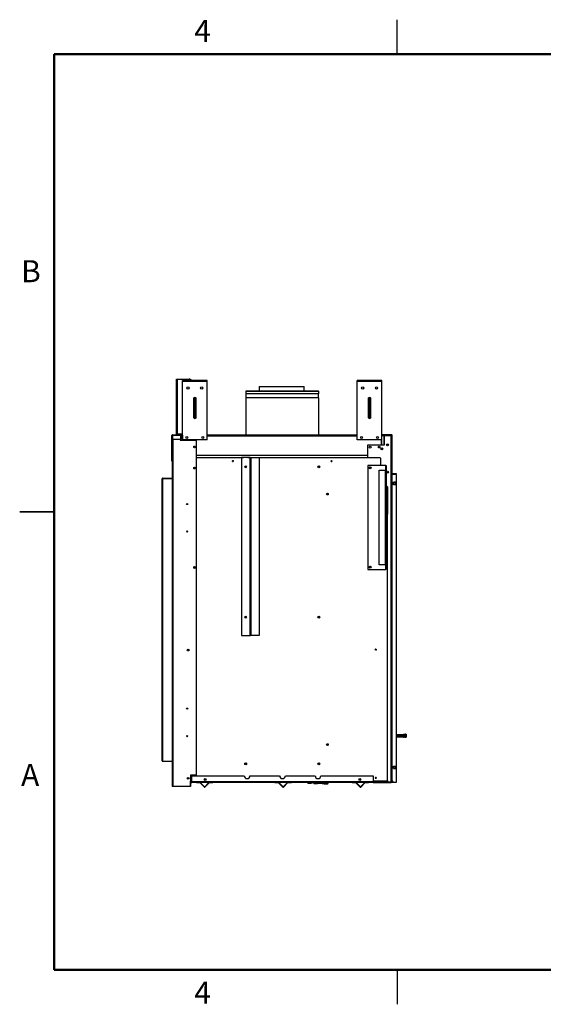
# Model space of a CAD drawing. Units: inches. Extents: x 0.1 to 16.9, y 0.1 to 10.9.
# Drawn here: x 0.1 to 5.8, y 0.1 to 10.9 of the extents above; entities that cross this region are included whole.
import ezdxf

# ---------------------------------------------------------------- set-up
doc = ezdxf.new("R2010")
doc.units = ezdxf.units.IN
doc.header["$MEASUREMENT"] = 0
doc.styles.add('SLDTEXTSTYLE0', font='TXT', dxfattribs={"width": 0.75})

msp = doc.modelspace()

# ---------------------------------------------------------------- linework, layer by layer
at = {"color": 7, "linetype": 'Continuous', "lineweight": 25}
for p, q in [((4.25, 10.5), (4.25, 10.875)), ((1.838, 6.95), (1.844, 6.95)), ((1.838, 6.35), (1.838, 6.95)), ((1.844, 6.95), (1.844, 6.35)), ((1.844, 6.95), (1.976, 6.95)), ((1.93, 6.937), (1.905, 6.937)), ((1.905, 6.929), (1.905, 6.937)), ((1.905, 6.289), (1.905, 6.929)), ((1.905, 6.929), (2.174, 6.929)), ((1.93, 6.937), (1.93, 6.93)), ((1.983, 6.934), (1.93, 6.934)), ((1.93, 6.931), (1.983, 6.931)), ((1.93, 6.93), (1.983, 6.93)), ((2.013, 6.937), (1.983, 6.937)), ((1.983, 6.93), (1.983, 6.937)), ((2.013, 6.937), (2.013, 6.93)), ((2.066, 6.934), (2.013, 6.934)), ((2.013, 6.931), (2.066, 6.931)), ((2.013, 6.93), (2.066, 6.93)), ((2.096, 6.937), (2.066, 6.937)), ((2.066, 6.93), (2.066, 6.937)), ((2.096, 6.937), (2.096, 6.93)), ((2.149, 6.934), (2.096, 6.934)), ((2.096, 6.931), (2.149, 6.931)), ((2.096, 6.93), (2.149, 6.93)), ((2.174, 6.937), (2.149, 6.937)), ((2.149, 6.93), (2.149, 6.937)), ((2.174, 6.929), (2.174, 6.937)), ((2.174, 6.289), (2.174, 6.929)), ((3.838, 6.937), (3.813, 6.937)), ((3.813, 6.929), (3.813, 6.937)), ((3.813, 6.289), (3.813, 6.929)), ((3.813, 6.929), (4.082, 6.929)), ((3.838, 6.937), (3.838, 6.93)), ((3.891, 6.934), (3.838, 6.934)), ((3.838, 6.931), (3.891, 6.931)), ((3.838, 6.93), (3.891, 6.93)), ((3.921, 6.937), (3.891, 6.937)), ((3.891, 6.93), (3.891, 6.937)), ((3.921, 6.937), (3.921, 6.93)), ((3.974, 6.934), (3.921, 6.934)), ((3.921, 6.931), (3.974, 6.931)), ((3.921, 6.93), (3.974, 6.93)), ((4.004, 6.937), (3.974, 6.937)), ((3.974, 6.93), (3.974, 6.937)), ((4.004, 6.937), (4.004, 6.93)), ((4.057, 6.934), (4.004, 6.934)), ((4.004, 6.931), (4.057, 6.931)), ((4.004, 6.93), (4.057, 6.93)), ((4.082, 6.937), (4.057, 6.937)), ((4.057, 6.93), (4.057, 6.937)), ((4.082, 6.929), (4.082, 6.937)), ((4.082, 6.289), (4.082, 6.929)), ((2.595, 6.816), (2.595, 6.791)), ((3.393, 6.791), (2.595, 6.791)), ((3.39, 6.818), (2.597, 6.818)), ((2.597, 6.791), (2.597, 6.747)), ((2.74, 6.869), (2.74, 6.818)), ((2.74, 6.869), (3.233, 6.869)), ((3.233, 6.818), (3.233, 6.869)), ((3.39, 6.747), (3.39, 6.791)), ((3.393, 6.791), (3.393, 6.816)), ((2.03, 6.74), (2.028, 6.74)), ((2.028, 6.532), (2.028, 6.74)), ((2.03, 6.74), (2.039, 6.74)), ((2.03, 6.74), (2.03, 6.532)), ((2.039, 6.532), (2.039, 6.74)), ((2.049, 6.74), (2.04, 6.74)), ((2.04, 6.74), (2.04, 6.532)), ((2.049, 6.532), (2.049, 6.74)), ((2.049, 6.74), (2.051, 6.74)), ((2.051, 6.74), (2.051, 6.532)), ((2.595, 6.747), (2.595, 6.34)), ((3.392, 6.747), (2.595, 6.747)), ((3.392, 6.34), (3.392, 6.747)), ((3.938, 6.74), (3.936, 6.74)), ((3.936, 6.532), (3.936, 6.74)), ((3.938, 6.74), (3.948, 6.74)), ((3.938, 6.74), (3.938, 6.532)), ((3.957, 6.74), (3.948, 6.74)), ((3.948, 6.532), (3.948, 6.74)), ((3.948, 6.74), (3.948, 6.532)), ((3.957, 6.532), (3.957, 6.74)), ((3.957, 6.74), (3.959, 6.74)), ((3.959, 6.74), (3.959, 6.532)), ((2.03, 6.532), (2.028, 6.532)), ((2.03, 6.532), (2.039, 6.532)), ((2.04, 6.532), (2.049, 6.532)), ((2.051, 6.532), (2.049, 6.532)), ((3.938, 6.532), (3.936, 6.532)), ((3.938, 6.532), (3.948, 6.532)), ((3.948, 6.532), (3.957, 6.532)), ((3.959, 6.532), (3.957, 6.532)), ((1.795, 6.344), (1.886, 6.344)), ((1.795, 6.344), (1.795, 6.343)), ((1.795, 6.337), (1.795, 6.343)), ((1.844, 6.35), (1.838, 6.35)), ((1.844, 6.344), (1.844, 6.347)), ((1.844, 6.347), (1.845, 6.347)), ((1.886, 6.344), (1.886, 6.337)), ((1.905, 6.344), (1.886, 6.344)), ((4.106, 6.343), (4.082, 6.343)), ((4.106, 6.343), (4.106, 6.34)), ((4.188, 6.343), (4.106, 6.343)), ((4.188, 6.34), (4.188, 6.343)), ((1.788, 6.337), (1.791, 6.337)), ((1.788, 6.058), (1.788, 6.337)), ((1.791, 6.058), (1.791, 6.337)), ((1.791, 6.335), (1.795, 6.335)), ((1.795, 6.34), (1.795, 6.335)), ((1.886, 6.337), (1.795, 6.337)), ((1.795, 6.337), (1.795, 6.294)), ((1.795, 6.294), (1.886, 6.294)), ((1.877, 6.294), (1.877, 6.285)), ((1.877, 6.285), (2.053, 6.285)), ((1.886, 6.34), (1.905, 6.34)), ((1.886, 6.294), (1.886, 6.337)), ((1.899, 6.334), (1.902, 6.334)), ((1.899, 6.29), (1.899, 6.334)), ((1.899, 6.29), (1.902, 6.29)), ((1.902, 6.29), (1.902, 6.334)), ((1.905, 6.34), (1.905, 6.34)), ((1.905, 6.34), (1.905, 6.334)), ((1.905, 6.334), (1.905, 6.285)), ((2.174, 6.289), (1.905, 6.289)), ((1.912, 6.289), (1.912, 6.285)), ((2.053, 6.285), (2.053, 2.627)), ((3.813, 6.34), (2.174, 6.34)), ((2.174, 6.332), (3.813, 6.332)), ((4.082, 6.289), (3.813, 6.289)), ((4.075, 6.289), (4.075, 6.234)), ((4.106, 6.34), (4.082, 6.34)), ((4.082, 6.34), (4.082, 6.34)), ((4.082, 6.334), (4.082, 6.34)), ((4.082, 6.334), (4.101, 6.334)), ((4.082, 6.234), (4.082, 6.334)), ((4.085, 6.334), (4.088, 6.334)), ((4.085, 6.334), (4.085, 6.334)), ((4.088, 6.334), (4.088, 6.334)), ((4.101, 6.334), (4.107, 6.334)), ((4.188, 6.34), (4.106, 6.34)), ((4.107, 6.334), (4.109, 6.334)), ((4.109, 6.234), (4.109, 6.334)), ((4.109, 6.334), (4.184, 6.334)), ((4.184, 2.551), (4.184, 6.334)), ((4.184, 6.334), (4.19, 6.334)), ((4.194, 6.338), (4.19, 6.338)), ((4.19, 5.923), (4.19, 6.338)), ((4.194, 5.923), (4.194, 6.338)), ((3.928, 6.095), (3.928, 6.234)), ((3.928, 6.234), (4.109, 6.234)), ((4.075, 6.196), (4.075, 6.183)), ((4.082, 6.179), (4.082, 6.2)), ((1.791, 6.058), (1.788, 6.058)), ((1.788, 6.058), (1.788, 6.056)), ((1.791, 6.056), (1.788, 6.056)), ((1.791, 6.058), (1.791, 2.504)), ((2.053, 6.12), (3.928, 6.12)), ((2.053, 6.095), (2.569, 6.095)), ((2.549, 6.094), (2.549, 4.152)), ((2.639, 6.094), (2.549, 6.094)), ((2.569, 6.095), (2.569, 6.094)), ((2.619, 6.094), (2.619, 6.095)), ((2.619, 6.095), (4.06, 6.095)), ((2.639, 6.094), (2.639, 4.152)), ((2.642, 6.094), (2.639, 6.094)), ((2.642, 6.094), (2.652, 6.094)), ((2.642, 6.094), (2.642, 4.152)), ((2.652, 6.094), (2.652, 4.152)), ((2.652, 6.094), (2.742, 6.094)), ((2.742, 6.094), (2.742, 4.152)), ((4.07, 6.085), (4.06, 6.095)), ((4.07, 6.008), (4.07, 6.085)), ((3.929, 6.008), (3.929, 4.874)), ((4.121, 6.008), (3.929, 6.008)), ((4.054, 5.958), (4.121, 5.958)), ((4.054, 4.924), (4.054, 5.958)), ((4.125, 6.008), (4.121, 6.008)), ((4.121, 4.924), (4.121, 5.958)), ((4.121, 5.958), (4.129, 5.958)), ((4.125, 6.008), (4.129, 6.008)), ((4.125, 6.008), (4.125, 5.958)), ((4.129, 6.008), (4.129, 5.958)), ((4.129, 5.958), (4.129, 4.924)), ((4.19, 5.923), (4.194, 5.923)), ((4.19, 2.551), (4.19, 5.923)), ((4.196, 5.92), (4.196, 5.917)), ((4.196, 5.92), (4.24, 5.92)), ((4.196, 5.917), (4.24, 5.917)), ((4.24, 5.92), (4.24, 5.917)), ((1.682, 2.784), (1.682, 5.863)), ((1.688, 5.868), (1.688, 5.866)), ((1.688, 5.868), (1.791, 5.868)), ((1.688, 5.866), (1.791, 5.866)), ((1.688, 2.781), (1.688, 5.865)), ((1.688, 5.865), (1.791, 5.865)), ((4.194, 5.911), (4.191, 5.911)), ((4.242, 5.911), (4.194, 5.911)), ((4.208, 5.798), (4.208, 5.826)), ((4.208, 5.826), (4.233, 5.826)), ((4.223, 5.825), (4.208, 5.825)), ((4.216, 5.825), (4.216, 5.826)), ((4.219, 5.825), (4.219, 5.826)), ((4.231, 5.825), (4.223, 5.825)), ((4.231, 5.798), (4.231, 5.825)), ((4.232, 5.798), (4.232, 5.826)), ((4.233, 5.826), (4.233, 5.82)), ((4.242, 2.551), (4.242, 5.911)), ((3.489, 5.704), (3.489, 5.686)), ((4.135, 5.783), (4.129, 5.783)), ((4.145, 5.773), (4.135, 5.783)), ((4.145, 5.773), (4.145, 5.483)), ((4.233, 5.798), (4.208, 5.798)), ((4.233, 5.804), (4.233, 5.798)), ((0.125, 5.5), (0.5, 5.5)), ((0.5, 5.5), (0.125, 5.5)), ((4.145, 2.561), (4.145, 5.483)), ((4.145, 5.483), (4.15, 5.483)), ((3.929, 4.874), (4.121, 4.874)), ((4.121, 4.924), (4.054, 4.924)), ((4.129, 4.924), (4.121, 4.924)), ((4.121, 4.874), (4.125, 4.874)), ((4.125, 4.924), (4.125, 4.874)), ((4.129, 4.874), (4.125, 4.874)), ((4.129, 4.924), (4.129, 4.874)), ((2.549, 4.152), (2.639, 4.152)), ((2.639, 4.152), (2.642, 4.152)), ((2.652, 4.152), (2.642, 4.152)), ((2.742, 4.152), (2.652, 4.152)), ((4.317, 3.067), (4.242, 3.067)), ((4.242, 3.062), (4.316, 3.062)), ((4.316, 3.062), (4.242, 3.062)), ((4.242, 3.057), (4.316, 3.057)), ((4.316, 3.057), (4.242, 3.057)), ((4.316, 3.052), (4.242, 3.052)), ((4.242, 3.052), (4.316, 3.052)), ((4.242, 3.047), (4.317, 3.047)), ((4.316, 3.064), (4.316, 3.05)), ((4.336, 3.064), (4.316, 3.064)), ((4.316, 3.05), (4.336, 3.05)), ((4.317, 3.076), (4.317, 3.064)), ((4.317, 3.076), (4.319, 3.076)), ((4.317, 3.05), (4.317, 3.038)), ((4.317, 3.038), (4.319, 3.038)), ((4.318, 3.052), (4.318, 3.062)), ((4.318, 3.062), (4.336, 3.062)), ((4.336, 3.052), (4.318, 3.052)), ((4.319, 3.076), (4.322, 3.074)), ((4.319, 3.076), (4.327, 3.076)), ((4.319, 3.052), (4.319, 3.062)), ((4.319, 3.038), (4.322, 3.04)), ((4.327, 3.038), (4.319, 3.038)), ((4.322, 3.074), (4.337, 3.074)), ((4.337, 3.04), (4.322, 3.04)), ((4.327, 3.076), (4.328, 3.074)), ((4.327, 3.038), (4.328, 3.04)), ((4.336, 3.062), (4.336, 3.064)), ((4.337, 3.064), (4.336, 3.064)), ((4.337, 3.062), (4.336, 3.062)), ((4.336, 3.05), (4.336, 3.052)), ((4.337, 3.052), (4.336, 3.052)), ((4.337, 3.05), (4.336, 3.05)), ((4.337, 3.064), (4.337, 3.074)), ((4.337, 3.074), (4.341, 3.074)), ((4.337, 3.052), (4.337, 3.062)), ((4.337, 3.04), (4.337, 3.05)), ((4.337, 3.04), (4.341, 3.04)), ((4.341, 3.071), (4.339, 3.071)), ((4.339, 3.071), (4.339, 3.068)), ((4.339, 3.068), (4.341, 3.068)), ((4.341, 3.063), (4.339, 3.063)), ((4.339, 3.063), (4.339, 3.059)), ((4.339, 3.059), (4.341, 3.059)), ((4.339, 3.054), (4.339, 3.051)), ((4.341, 3.054), (4.339, 3.054)), ((4.339, 3.051), (4.341, 3.051)), ((4.339, 3.046), (4.339, 3.042)), ((4.341, 3.046), (4.339, 3.046)), ((4.339, 3.042), (4.341, 3.042)), ((4.341, 3.04), (4.341, 3.074)), ((4.344, 3.074), (4.341, 3.074)), ((4.341, 3.068), (4.341, 3.071)), ((4.341, 3.059), (4.341, 3.063)), ((4.341, 3.051), (4.341, 3.054)), ((4.341, 3.042), (4.341, 3.046)), ((4.344, 3.04), (4.341, 3.04)), ((4.344, 3.074), (4.344, 3.04)), ((4.344, 3.074), (4.346, 3.074)), ((4.344, 3.04), (4.346, 3.04)), ((4.346, 3.074), (4.346, 3.04)), ((3.489, 2.97), (3.489, 2.952)), ((1.688, 2.781), (1.791, 2.781)), ((1.688, 2.778), (1.688, 2.781)), ((1.688, 2.781), (1.791, 2.781)), ((1.688, 2.778), (1.791, 2.778)), ((4.208, 2.726), (4.233, 2.726)), ((4.208, 2.698), (4.208, 2.726)), ((4.208, 2.7), (4.223, 2.7)), ((4.233, 2.698), (4.208, 2.698)), ((4.216, 2.698), (4.216, 2.7)), ((4.219, 2.698), (4.219, 2.7)), ((4.223, 2.7), (4.231, 2.7)), ((4.231, 2.7), (4.231, 2.726)), ((4.231, 2.705), (4.232, 2.705)), ((4.232, 2.705), (4.232, 2.726)), ((4.233, 2.726), (4.233, 2.721)), ((4.233, 2.704), (4.233, 2.698)), ((2.053, 2.627), (1.991, 2.627)), ((1.991, 2.627), (1.991, 2.504)), ((2.006, 2.62), (2.578, 2.62)), ((2.006, 2.554), (2.006, 2.62)), ((2.64, 2.62), (2.965, 2.62)), ((3.028, 2.62), (3.353, 2.62)), ((3.415, 2.62), (3.987, 2.62)), ((3.843, 2.585), (3.841, 2.585)), ((3.987, 2.62), (3.987, 2.554)), ((4.009, 2.595), (4.02, 2.595)), ((4.01, 2.6), (4.019, 2.6)), ((1.798, 2.504), (1.791, 2.504)), ((1.991, 2.504), (1.798, 2.504)), ((2.006, 2.561), (1.991, 2.561)), ((1.991, 2.55), (1.991, 2.561)), ((1.991, 2.55), (1.993, 2.55)), ((1.991, 2.546), (1.993, 2.546)), ((1.991, 2.504), (1.991, 2.546)), ((1.991, 2.504), (1.991, 2.504)), ((1.993, 2.55), (1.993, 2.546)), ((1.993, 2.55), (2.006, 2.55)), ((1.993, 2.546), (2.006, 2.546)), ((3.987, 2.554), (2.006, 2.554)), ((2.006, 2.546), (2.006, 2.554)), ((3.987, 2.546), (2.006, 2.546)), ((2.056, 2.544), (2.056, 2.546)), ((2.095, 2.544), (2.056, 2.544)), ((2.095, 2.544), (2.095, 2.546)), ((2.097, 2.543), (2.098, 2.545)), ((2.143, 2.497), (2.097, 2.543)), ((2.144, 2.499), (2.098, 2.545)), ((2.144, 2.499), (2.143, 2.497)), ((2.193, 2.545), (2.147, 2.499)), ((2.147, 2.499), (2.149, 2.497)), ((2.194, 2.543), (2.149, 2.497)), ((2.194, 2.543), (2.193, 2.545)), ((2.196, 2.544), (2.196, 2.546)), ((2.235, 2.544), (2.196, 2.544)), ((2.235, 2.544), (2.235, 2.546)), ((2.914, 2.544), (2.914, 2.546)), ((2.953, 2.544), (2.914, 2.544)), ((2.953, 2.544), (2.953, 2.546)), ((2.954, 2.543), (2.956, 2.545)), ((3, 2.497), (2.954, 2.543)), ((3.002, 2.499), (2.956, 2.545)), ((3.002, 2.499), (3, 2.497)), ((3.05, 2.545), (3.005, 2.499)), ((3.005, 2.499), (3.006, 2.497)), ((3.052, 2.543), (3.006, 2.497)), ((3.052, 2.543), (3.05, 2.545)), ((3.053, 2.544), (3.053, 2.546)), ((3.093, 2.544), (3.053, 2.544)), ((3.093, 2.544), (3.093, 2.546)), ((3.273, 2.546), (3.274, 2.54)), ((3.274, 2.54), (3.276, 2.546)), ((3.274, 2.54), (3.313, 2.54)), ((3.313, 2.54), (3.315, 2.546)), ((3.323, 2.543), (3.324, 2.546)), ((3.323, 2.546), (3.323, 2.543)), ((3.323, 2.543), (3.338, 2.543)), ((3.338, 2.543), (3.339, 2.546)), ((3.339, 2.536), (3.379, 2.536)), ((3.38, 2.538), (3.428, 2.538)), ((3.428, 2.536), (3.453, 2.536)), ((3.451, 2.536), (3.452, 2.532)), ((3.452, 2.532), (3.457, 2.541)), ((3.452, 2.532), (3.492, 2.532)), ((3.457, 2.541), (3.457, 2.546)), ((3.457, 2.541), (3.497, 2.541)), ((3.492, 2.532), (3.497, 2.541)), ((3.497, 2.541), (3.497, 2.546)), ((3.759, 2.544), (3.759, 2.546)), ((3.798, 2.544), (3.759, 2.544)), ((3.798, 2.544), (3.798, 2.546)), ((3.799, 2.543), (3.801, 2.545)), ((3.845, 2.497), (3.799, 2.543)), ((3.847, 2.499), (3.801, 2.545)), ((3.836, 2.579), (3.847, 2.579)), ((3.847, 2.499), (3.845, 2.497)), ((3.895, 2.545), (3.849, 2.499)), ((3.849, 2.499), (3.851, 2.497)), ((3.897, 2.543), (3.851, 2.497)), ((3.897, 2.543), (3.895, 2.545)), ((3.898, 2.544), (3.898, 2.546)), ((3.937, 2.544), (3.898, 2.544)), ((3.937, 2.544), (3.937, 2.546)), ((4.145, 2.561), (3.987, 2.561)), ((3.987, 2.554), (3.987, 2.546)), ((3.987, 2.55), (4, 2.55)), ((3.987, 2.546), (4, 2.546)), ((3.992, 2.56), (3.992, 2.561)), ((3.992, 2.56), (3.997, 2.56)), ((3.992, 2.55), (3.992, 2.56)), ((3.997, 2.56), (3.997, 2.561)), ((3.997, 2.55), (3.997, 2.56)), ((3.998, 2.553), (3.997, 2.553)), ((3.998, 2.551), (3.998, 2.561)), ((4.184, 2.551), (3.998, 2.551)), ((4, 2.55), (4, 2.546)), ((4, 2.55), (4.181, 2.55)), ((4, 2.546), (4.181, 2.546)), ((4.15, 2.561), (4.145, 2.561)), ((4.166, 2.55), (4.166, 2.551)), ((4.181, 2.55), (4.181, 2.546)), ((4.19, 2.551), (4.184, 2.551)), ((4.19, 2.551), (4.188, 2.551)), ((4.19, 2.57), (4.2, 2.553)), ((4.19, 2.562), (4.197, 2.551)), ((4.19, 2.551), (4.194, 2.551)), ((4.19, 2.551), (4.19, 2.551)), ((4.194, 2.551), (4.197, 2.551)), ((4.2, 2.553), (4.197, 2.551)), ((4.197, 2.551), (4.242, 2.551)), ((4.25, 0.5), (4.25, 0.125))]:
    msp.add_line(p, q, dxfattribs=at)
at = {"color": 7, "linetype": 'Continuous', "lineweight": 50}
for p, q in [((0.5, 0.5), (0.5, 10.5)), ((0.5, 10.5), (16.5, 10.5)), ((16.5, 0.5), (0.5, 0.5))]:
    msp.add_line(p, q, dxfattribs=at)
at = {"color": 8, "linetype": 'Continuous', "lineweight": 25}
for p, q in [((1.93, 6.93), (1.983, 6.93)), ((2.013, 6.93), (2.066, 6.93)), ((2.096, 6.93), (2.149, 6.93)), ((3.838, 6.93), (3.891, 6.93)), ((3.921, 6.93), (3.974, 6.93)), ((4.004, 6.93), (4.057, 6.93)), ((3.393, 6.816), (2.595, 6.816)), ((1.905, 6.35), (1.844, 6.35)), ((1.798, 6.294), (1.798, 2.504)), ((1.905, 6.334), (1.905, 6.334)), ((3.813, 6.334), (2.174, 6.334)), ((4.082, 6.334), (4.082, 6.334)), ((4.107, 6.234), (4.107, 6.334)), ((4.121, 6.008), (4.121, 5.958)), ((4.194, 2.565), (4.194, 5.911)), ((4.21, 5.825), (4.21, 5.826)), ((4.223, 5.825), (4.223, 5.798)), ((4.227, 5.825), (4.227, 5.826)), ((4.121, 4.924), (4.121, 4.874)), ((4.242, 3.065), (4.317, 3.065)), ((4.242, 3.059), (4.316, 3.059)), ((4.242, 3.054), (4.316, 3.054)), ((4.242, 3.049), (4.317, 3.049)), ((4.21, 2.698), (4.21, 2.7)), ((4.223, 2.726), (4.223, 2.7)), ((4.031, 2.55), (4.031, 2.551)), ((4.131, 2.551), (4.131, 2.55)), ((4.194, 2.551), (4.194, 2.556))]:
    msp.add_line(p, q, dxfattribs=at)
at = {"color": 7, "linetype": 'Continuous', "lineweight": 25, "flags": 128}
for points in [[(1.964, 2.601), (1.965, 2.601), (1.966, 2.601)], [(4.019, 2.595), (4.02, 2.594), (4.02, 2.594)], [(3.336, 2.543), (3.336, 2.542), (3.337, 2.539), (3.338, 2.537), (3.339, 2.536), (3.34, 2.537), (3.341, 2.539), (3.342, 2.543), (3.343, 2.546)], [(3.427, 2.538), (3.428, 2.537), (3.429, 2.536), (3.43, 2.537), (3.43, 2.539), (3.431, 2.543), (3.432, 2.546)]]:
    msp.add_lwpolyline(points, dxfattribs=at)
at = {"color": 7, "linetype": 'Continuous', "lineweight": 25}
for centre, radius in [((1.964, 6.854), 0.0117), ((2.114, 6.854), 0.0117), ((3.873, 6.854), 0.0117), ((4.023, 6.854), 0.0117), ((1.952, 6.314), 0.0102), ((2.127, 6.314), 0.0101), ((3.86, 6.314), 0.0101), ((4.035, 6.314), 0.0101), ((4.144, 6.234), 0.0102), ((4.144, 6.234), 0.0055), ((2.036, 6.211), 0.00937), ((3.953, 6.209), 0.0106), ((4.053, 6.209), 0.00937), ((4.083, 6.19), 0.0106), ((2.455, 6.056), 0.0055), ((3.533, 6.056), 0.0055), ((2.036, 5.979), 0.00937), ((2.594, 5.994), 0.0101), ((2.594, 5.996), 0.00565), ((3.394, 5.994), 0.0107), ((3.394, 5.996), 0.00565), ((3.954, 5.983), 0.0106), ((3.954, 5.983), 0.0056), ((4.144, 5.934), 0.0102), ((4.144, 5.934), 0.0055), ((3.487, 5.695), 0.00937), ((1.955, 5.587), 0.00625), ((1.955, 5.287), 0.00625), ((2.036, 4.894), 0.00937), ((3.954, 4.899), 0.0106), ((3.954, 4.899), 0.0056), ((2.594, 4.352), 0.0102), ((2.594, 4.354), 0.00565), ((3.394, 4.352), 0.0107), ((3.394, 4.354), 0.00565), ((1.966, 3.992), 0.00938), ((4.015, 3.997), 0.0056), ((1.955, 3.353), 0.00625), ((1.955, 3.053), 0.00625), ((3.487, 2.961), 0.00937), ((2.594, 2.752), 0.0107), ((2.594, 2.754), 0.00565), ((3.394, 2.752), 0.0107), ((3.394, 2.754), 0.00565), ((1.966, 2.592), 0.00937), ((2.151, 2.58), 0.0106), ((2.151, 2.58), 0.0056), ((3.842, 2.58), 0.0106), ((3.842, 2.58), 0.0056), ((4.015, 2.597), 0.0056)]:
    msp.add_circle(centre, radius, dxfattribs=at)
for centre, radius, start, end in [((1.976, 6.911), 0.0394, 41.7673, 90), ((2.597, 6.816), 0.00215, 90, 180), ((3.39, 6.816), 0.00215, 0, 90), ((2.039, 6.74), 0.00951, 0, 180), ((2.039, 6.74), 0.00025, 360, 180), ((3.948, 6.74), 0.00951, 0, 180), ((3.948, 6.74), 0.00025, 360, 180), ((2.039, 6.532), 0.00951, 180, 0), ((2.039, 6.532), 0.00025, 180, 360), ((3.948, 6.532), 0.00951, 180, 0), ((3.948, 6.532), 0.00025, 180, 360), ((1.795, 6.337), 0.00728, 90, 180), ((4.188, 6.338), 0.0059, 0, 90), ((1.795, 6.337), 0.00388, 90, 180), ((1.905, 6.334), 0.0059, 90, 180), ((1.905, 6.334), 0.0028, 90, 180), ((4.082, 6.334), 0.0059, 0, 90), ((4.082, 6.334), 0.0028, 0, 90), ((4.188, 6.338), 0.0028, 0, 90), ((1.794, 6.056), 0.00648, 180, 241.6206), ((2.455, 6.057), 0.0056, 195.7614, 344.2385), ((2.455, 6.05), 0.0106, 65.9541, 105.7378), ((3.533, 6.057), 0.0056, 192.9944, 341.4946), ((3.532, 6.05), 0.0106, 65.111, 105.0345), ((2.035, 5.983), 0.0056, 160.1124, 0), ((2.035, 5.983), 0.0056, 0, 58.8418), ((3.953, 5.977), 0.0106, 59.4159, 103.1377), ((4.196, 5.923), 0.0059, 180, 270), ((4.196, 5.923), 0.0028, 180, 270), ((4.224, 5.812), 0.0125, 318.7639, 41.2361), ((2.035, 4.899), 0.0056, 160.1124, 0), ((2.035, 4.899), 0.0056, 0, 58.8418), ((3.953, 4.893), 0.0107, 59.4159, 103.1377), ((1.965, 3.997), 0.0056, 160.1124, 0), ((1.965, 3.997), 0.0056, 0, 58.8418), ((4.014, 3.991), 0.0107, 59.4159, 103.1377), ((4.224, 2.712), 0.0125, 318.5904, 41.4096), ((1.965, 2.597), 0.0056, 160.1882, 0), ((1.963, 2.596), 0.0056, 284.5919, 64.2972), ((1.965, 2.597), 0.0056, 0, 58.7318), ((2.609, 2.62), 0.0313, 180, 0), ((2.997, 2.62), 0.0313, 180, 0), ((3.384, 2.62), 0.0313, 180, 0), ((4.014, 2.591), 0.0107, 63.737, 106.5239), ((2.095, 2.542), 0.00416, 45, 90), ((2.095, 2.542), 0.00196, 45, 90), ((2.146, 2.5), 0.00416, 225, 315), ((2.146, 2.5), 0.00196, 225, 315), ((2.196, 2.542), 0.00416, 90, 135), ((2.196, 2.542), 0.00196, 90, 135), ((2.953, 2.542), 0.00416, 45, 90), ((2.953, 2.542), 0.00196, 45, 90), ((3.003, 2.5), 0.00416, 225, 315), ((3.003, 2.5), 0.00196, 225, 315), ((3.053, 2.542), 0.00416, 90, 135), ((3.053, 2.542), 0.00196, 90, 135), ((3.365, 2.546), 0.0172, 322.6141, 358.2659), ((3.42, 2.546), 0.0117, 317.3132, 359.7763), ((3.443, 2.545), 0.0135, 317.6097, 3.27), ((3.798, 2.542), 0.00416, 45, 90), ((3.798, 2.542), 0.00196, 45, 90), ((3.848, 2.5), 0.00416, 225, 315), ((3.848, 2.5), 0.00196, 225, 315), ((3.898, 2.542), 0.00416, 90, 135), ((3.898, 2.542), 0.00196, 90, 135), ((4.031, 2.556), 0.0058, 270, 304.6083), ((4.131, 2.556), 0.0058, 235.3917, 270), ((4.181, 2.553), 0.003, 270, 318.8598), ((4.181, 2.553), 0.0073, 270, 344.3136)]:
    msp.add_arc(centre, radius, start, end, dxfattribs=at)
for points, knots in [([(2.028, 6.74), (2.028, 6.741), (2.028, 6.744), (2.03, 6.746), (2.031, 6.748), (2.033, 6.75), (2.036, 6.751), (2.039, 6.752), (2.043, 6.751), (2.046, 6.75), (2.048, 6.748), (2.049, 6.746), (2.05, 6.744), (2.051, 6.741), (2.051, 6.74)], [0, 0, 0, 0, 0.119718, 0.184835, 0.250001, 0.315109, 0.380279, 0.500001, 0.619721, 0.684829, 0.75, 0.815116, 0.880282, 1, 1, 1, 1]), ([(3.936, 6.74), (3.936, 6.741), (3.937, 6.744), (3.938, 6.746), (3.94, 6.748), (3.941, 6.75), (3.944, 6.751), (3.948, 6.752), (3.952, 6.751), (3.954, 6.75), (3.956, 6.748), (3.958, 6.746), (3.959, 6.744), (3.959, 6.741), (3.959, 6.74)], [0, 0, 0, 0, 0.119718, 0.184835, 0.250002, 0.315108, 0.38028, 0.499999, 0.619721, 0.68483, 0.75, 0.815116, 0.880282, 1, 1, 1, 1]), ([(2.051, 6.532), (2.051, 6.531), (2.05, 6.529), (2.049, 6.526), (2.048, 6.524), (2.046, 6.523), (2.043, 6.521), (2.039, 6.521), (2.036, 6.521), (2.033, 6.523), (2.031, 6.524), (2.03, 6.526), (2.028, 6.529), (2.028, 6.531), (2.028, 6.532)], [0, 0, 0, 0, 0.119718, 0.184824, 0.25, 0.315107, 0.380279, 0.499999, 0.61972, 0.684829, 0.75, 0.815116, 0.880282, 1, 1, 1, 1]), ([(3.959, 6.532), (3.959, 6.531), (3.959, 6.529), (3.958, 6.526), (3.956, 6.524), (3.954, 6.523), (3.952, 6.521), (3.948, 6.521), (3.944, 6.521), (3.941, 6.523), (3.94, 6.524), (3.938, 6.526), (3.937, 6.529), (3.936, 6.531), (3.936, 6.532)], [0, 0, 0, 0, 0.119718, 0.184824, 0.25, 0.315107, 0.380278, 0.5, 0.61972, 0.684829, 0.749999, 0.815115, 0.880282, 1, 1, 1, 1]), ([(1.838, 6.35), (1.838, 6.349), (1.838, 6.348), (1.839, 6.346), (1.841, 6.345), (1.843, 6.344), (1.844, 6.344), (1.844, 6.344)], [0, 0, 0, 0, 0.222783, 0.445625, 0.668453, 0.891282, 1, 1, 1, 1]), ([(1.841, 6.35), (1.841, 6.35), (1.841, 6.349), (1.842, 6.348), (1.843, 6.347), (1.844, 6.347), (1.844, 6.347)], [0, 0, 0, 0, 0.280429, 0.530256, 0.780038, 1, 1, 1, 1]), ([(1.847, 6.344), (1.847, 6.344), (1.846, 6.344), (1.846, 6.345), (1.845, 6.347), (1.845, 6.349), (1.844, 6.35), (1.844, 6.35)], [0, 0, 0, 0, 0.222791, 0.445606, 0.668451, 0.891279, 1, 1, 1, 1]), ([(1.688, 5.868), (1.688, 5.868), (1.687, 5.868), (1.687, 5.868), (1.686, 5.868), (1.686, 5.868), (1.686, 5.868), (1.686, 5.868), (1.685, 5.867), (1.685, 5.867), (1.685, 5.867), (1.684, 5.867), (1.684, 5.866), (1.683, 5.866), (1.683, 5.866), (1.683, 5.865), (1.683, 5.865), (1.683, 5.865), (1.683, 5.865), (1.683, 5.864), (1.682, 5.864), (1.682, 5.863), (1.682, 5.863), (1.682, 5.863), (1.682, 5.863)], [0, 0, 0, 0, 0.066734, 0.133469, 0.166796, 0.200128, 0.233463, 0.266784, 0.300115, 0.333453, 0.366775, 0.433526, 0.500252, 0.567065, 0.633792, 0.667122, 0.700445, 0.733758, 0.767109, 0.800432, 0.867123, 0.900461, 0.933782, 1, 1, 1, 1]), ([(1.682, 5.863), (1.682, 5.863), (1.683, 5.864), (1.684, 5.864), (1.686, 5.865), (1.687, 5.865), (1.688, 5.865)], [0, 0, 0, 0, 0.261479, 0.514161, 0.759712, 1, 1, 1, 1]), ([(1.688, 5.866), (1.687, 5.866), (1.687, 5.866), (1.686, 5.865), (1.686, 5.865), (1.686, 5.865)], [0, 0, 0, 0, 0.439159, 0.828342, 1, 1, 1, 1]), ([(1.688, 2.781), (1.687, 2.781), (1.686, 2.781), (1.684, 2.782), (1.683, 2.782), (1.682, 2.783), (1.682, 2.783), (1.682, 2.784)], [0, 0, 0, 0, 0.205781, 0.411624, 0.616427, 0.855202, 1, 1, 1, 1]), ([(1.682, 2.784), (1.682, 2.783), (1.683, 2.782), (1.684, 2.78), (1.686, 2.778), (1.687, 2.778), (1.688, 2.778)], [0, 0, 0, 0, 0.261474, 0.514151, 0.759723, 1, 1, 1, 1]), ([(1.686, 2.782), (1.686, 2.782), (1.686, 2.781), (1.686, 2.781), (1.687, 2.781), (1.688, 2.781), (1.688, 2.781)], [0, 0, 0, 0, 0.031963, 0.527623, 0.766366, 1, 1, 1, 1])]:
    msp.add_open_spline(points, degree=3, knots=knots, dxfattribs=at)

# ---------------------------------------------------------------- texts
at = {"color": 7, "linetype": 'Continuous', "lineweight": 0, "char_height": 0.24, "attachment_point": 2, "style": 'SLDTEXTSTYLE0'}
for s, insert in [('4', (2.123, 10.873)), ('B', (0.248, 8.249)), ('A', (0.24, 2.749)), ('4', (2.123, 0.373))]:
    msp.add_mtext(s, dxfattribs=dict(at, insert=insert))

doc.saveas('drawing.dxf')
